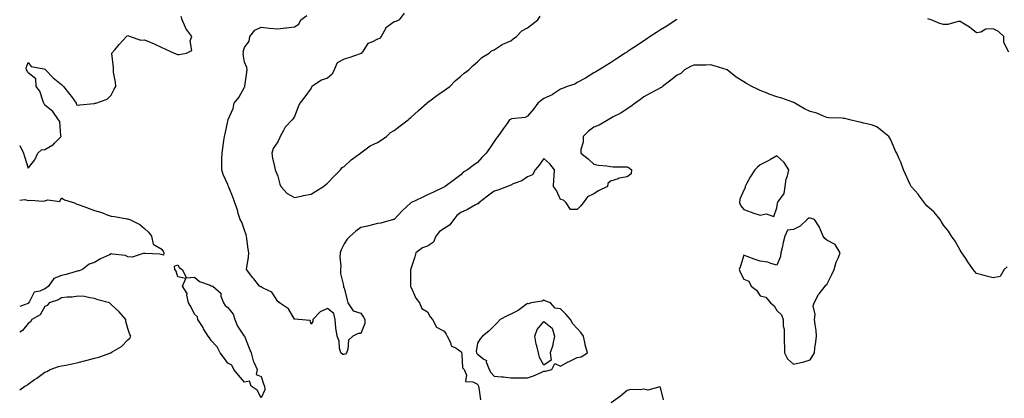
# Model space of a CAD drawing. Units: inches. Extents: x 926243 to 928883, y 7279418 to 7282058.
# Drawn here: x 926243 to 926835, y 7280475 to 7280702 of the extents above; entities that cross this region are included whole.
import ezdxf

# ---------------------------------------------------------------- set-up
doc = ezdxf.new("R2010")
doc.units = ezdxf.units.IN
doc.header["$MEASUREMENT"] = 0
doc.layers.add('Contour_92627279', color=7, linetype='Continuous', true_color=0xf9cc8b)

msp = doc.modelspace()

# ---------------------------------------------------------------- linework, layer by layer
at = {"layer": 'Contour_92627279'}
for points in [[(926243, 7280626.46, 3248), (926245.35, 7280621.92, 3248), (926245.96, 7280619.83, 3248), (926248.05, 7280612.76, 3248), (926252.11, 7280617.86, 3248), (926253.89, 7280621.92, 3248), (926256.15, 7280623.81, 3248), (926258.05, 7280624.12, 3248), (926262.96, 7280626.82, 3248), (926263.09, 7280626.88, 3248), (926264.01, 7280627.88, 3248), (926267.83, 7280631.92, 3248), (926267.71, 7280632.26, 3248), (926267.06, 7280640.93, 3248), (926266.24, 7280641.92, 3248), (926262.95, 7280646.82, 3248), (926258.05, 7280650.72, 3248), (926257.61, 7280651.47, 3248), (926257.51, 7280651.92, 3248), (926257.05, 7280652.92, 3248), (926255.15, 7280659.02, 3248), (926252.91, 7280661.92, 3248), (926252.69, 7280666.56, 3248), (926248.05, 7280670.14, 3248), (926247.52, 7280671.39, 3248), (926247.09, 7280671.92, 3248), (926246.9, 7280673.07, 3248), (926248.05, 7280676.21, 3248), (926249.94, 7280673.81, 3248), (926257.51, 7280672.47, 3248), (926258.05, 7280672.22, 3248), (926258.23, 7280672.1, 3248), (926258.42, 7280671.92, 3248), (926263.18, 7280667.05, 3248), (926268.05, 7280663.01, 3248), (926268.71, 7280662.57, 3248), (926269.37, 7280661.92, 3248), (926273.22, 7280657.09, 3248), (926274.07, 7280655.9, 3248), (926276.97, 7280651.92, 3248), (926277.1, 7280650.97, 3248), (926278.05, 7280650.73, 3248), (926279.14, 7280650.83, 3248), (926287.79, 7280651.66, 3248), (926288.05, 7280651.69, 3248), (926288.17, 7280651.79, 3248), (926288.75, 7280651.92, 3248), (926295.66, 7280654.31, 3248), (926298.05, 7280656.64, 3248), (926299.75, 7280660.21, 3248), (926300.74, 7280661.92, 3248), (926300.57, 7280664.45, 3248), (926299.44, 7280670.53, 3248), (926299.32, 7280671.92, 3248), (926299.41, 7280673.28, 3248), (926298.36, 7280681.61, 3248), (926298.39, 7280681.92, 3248), (926300.13, 7280684, 3248), (926302.78, 7280687.19, 3248), (926307.18, 7280691.92, 3248), (926307.67, 7280692.29, 3248), (926308.05, 7280692.48, 3248), (926308.41, 7280692.28, 3248), (926309.39, 7280691.92, 3248), (926315.87, 7280689.74, 3248), (926318.05, 7280689.97, 3248), (926321.47, 7280688.5, 3248), (926323.72, 7280687.59, 3248), (926328.05, 7280685.55, 3248), (926330.52, 7280684.39, 3248), (926335.79, 7280681.92, 3248), (926337.46, 7280681.33, 3248), (926338.05, 7280681.17, 3248), (926338.81, 7280681.16, 3248), (926343.3, 7280681.92, 3248), (926346.54, 7280683.43, 3248), (926345.52, 7280689.39, 3248), (926346.35, 7280691.92, 3248), (926342.82, 7280696.7, 3248), (926342.63, 7280697.33, 3248), (926340.65, 7280701.92, 3248), (926340.06, 7280703.93, 3248)], [(926637.78, 7280702.19, 3247), (926637.42, 7280701.92, 3247), (926631.85, 7280698.12, 3247), (926628.05, 7280695.96, 3247), (926625.68, 7280694.28, 3247), (926621.85, 7280691.92, 3247), (926619.63, 7280690.35, 3247), (926618.05, 7280689.32, 3247), (926613.6, 7280686.36, 3247), (926610.49, 7280684.36, 3247), (926608.05, 7280682.78, 3247), (926607.59, 7280682.38, 3247), (926606.76, 7280681.92, 3247), (926601.53, 7280678.43, 3247), (926598.05, 7280676.15, 3247), (926595.41, 7280674.56, 3247), (926591.11, 7280671.92, 3247), (926589.21, 7280670.77, 3247), (926588.05, 7280670, 3247), (926583.08, 7280666.95, 3247), (926583.05, 7280666.93, 3247), (926578.05, 7280664.31, 3247), (926576.61, 7280663.36, 3247), (926572.03, 7280661.92, 3247), (926569.22, 7280660.75, 3247), (926568.05, 7280660.33, 3247), (926563.16, 7280657.04, 3247), (926563.03, 7280656.94, 3247), (926558.05, 7280654.64, 3247), (926556.42, 7280653.54, 3247), (926554.31, 7280651.92, 3247), (926551.79, 7280648.18, 3247), (926548.05, 7280644.12, 3247), (926546.74, 7280643.23, 3247), (926538.6, 7280642.47, 3247), (926538.05, 7280642.29, 3247), (926537.83, 7280642.14, 3247), (926537.37, 7280641.92, 3247), (926535.86, 7280639.73, 3247), (926533.59, 7280636.37, 3247), (926530.26, 7280631.92, 3247), (926529.33, 7280630.63, 3247), (926528.05, 7280628.84, 3247), (926525.36, 7280624.61, 3247), (926523.36, 7280621.92, 3247), (926520.76, 7280619.21, 3247), (926518.05, 7280616.32, 3247), (926515.47, 7280614.5, 3247), (926512, 7280611.92, 3247), (926509.47, 7280610.5, 3247), (926508.05, 7280608.81, 3247), (926504.14, 7280605.83, 3247), (926498.77, 7280601.92, 3247), (926498.27, 7280601.7, 3247), (926498.05, 7280601.44, 3247), (926497.14, 7280601.01, 3247), (926491.57, 7280598.4, 3247), (926488.05, 7280596.74, 3247), (926484.77, 7280595.19, 3247), (926478.13, 7280592, 3247), (926478.05, 7280591.96, 3247), (926478.02, 7280591.95, 3247), (926477.97, 7280591.92, 3247), (926472.78, 7280587.18, 3247), (926468.05, 7280582.09, 3247), (926467.96, 7280582.02, 3247), (926467.64, 7280581.92, 3247), (926460.1, 7280579.88, 3247), (926458.05, 7280579.51, 3247), (926454.93, 7280578.8, 3247), (926451.91, 7280578.06, 3247), (926448.05, 7280577.21, 3247), (926444.97, 7280575, 3247), (926441.61, 7280571.92, 3247), (926439.84, 7280570.12, 3247), (926438.05, 7280567.48, 3247), (926436.24, 7280563.74, 3247), (926435.61, 7280561.92, 3247), (926435.43, 7280559.3, 3247), (926435.91, 7280554.06, 3247), (926435.7, 7280551.92, 3247), (926435.8, 7280549.67, 3247), (926437.64, 7280542.33, 3247), (926437.67, 7280541.92, 3247), (926437.58, 7280541.45, 3247), (926438.05, 7280540.93, 3247), (926439.71, 7280533.58, 3247), (926440.17, 7280531.92, 3247), (926443.32, 7280527.19, 3247), (926448.05, 7280525.7, 3247), (926449.51, 7280523.38, 3247), (926450.4, 7280521.92, 3247), (926450.45, 7280519.53, 3247), (926448.05, 7280513.54, 3247), (926446.41, 7280513.55, 3247), (926443.19, 7280511.92, 3247), (926440.5, 7280509.47, 3247), (926440.28, 7280504.15, 3247), (926439.48, 7280501.92, 3247), (926438.8, 7280501.17, 3247), (926438.05, 7280500.85, 3247), (926437.14, 7280501, 3247), (926435.93, 7280501.92, 3247), (926435.22, 7280504.74, 3247), (926435.01, 7280508.88, 3247), (926433.74, 7280511.92, 3247), (926433.01, 7280516.88, 3247), (926433.03, 7280516.94, 3247), (926432.67, 7280521.92, 3247), (926431.67, 7280525.54, 3247), (926428.05, 7280528.65, 3247), (926423.51, 7280526.46, 3247), (926419.14, 7280521.92, 3247), (926419.15, 7280520.82, 3247), (926418.05, 7280519.18, 3247), (926417.47, 7280521.34, 3247), (926410.48, 7280521.92, 3247), (926408.36, 7280522.22, 3247), (926408.05, 7280522.16, 3247), (926404.46, 7280528.33, 3247), (926399.04, 7280531.92, 3247), (926398.66, 7280532.53, 3247), (926398.05, 7280532.86, 3247), (926394.42, 7280538.29, 3247), (926389.23, 7280540.74, 3247), (926388.05, 7280541.48, 3247), (926387.66, 7280541.53, 3247), (926387.19, 7280541.92, 3247), (926383.65, 7280546.32, 3247), (926383.11, 7280546.99, 3247), (926379.32, 7280551.92, 3247), (926379.41, 7280553.28, 3247), (926380.55, 7280559.42, 3247), (926380.68, 7280561.92, 3247), (926380.38, 7280564.24, 3247), (926379.49, 7280570.48, 3247), (926379.29, 7280571.92, 3247), (926379.02, 7280572.89, 3247), (926378.05, 7280575.57, 3247), (926376.45, 7280580.32, 3247), (926375.41, 7280581.92, 3247), (926374.29, 7280585.68, 3247), (926373.9, 7280587.77, 3247), (926372.2, 7280591.92, 3247), (926371.23, 7280595.1, 3247), (926368.62, 7280601.35, 3247), (926368.41, 7280601.92, 3247), (926368.31, 7280602.18, 3247), (926368.05, 7280603.01, 3247), (926365.25, 7280609.12, 3247), (926364.42, 7280611.92, 3247), (926364.5, 7280615.47, 3247), (926364.55, 7280618.42, 3247), (926364.67, 7280621.92, 3247), (926365.14, 7280624.83, 3247), (926365.67, 7280629.54, 3247), (926366.01, 7280631.92, 3247), (926366.48, 7280633.49, 3247), (926368.05, 7280641.02, 3247), (926368.19, 7280641.78, 3247), (926368.21, 7280641.92, 3247), (926368.28, 7280642.15, 3247), (926371.24, 7280648.73, 3247), (926371.95, 7280651.92, 3247), (926374.7, 7280655.27, 3247), (926378.05, 7280661.55, 3247), (926378.19, 7280661.78, 3247), (926378.22, 7280661.92, 3247), (926378.24, 7280662.11, 3247), (926379.47, 7280670.5, 3247), (926379.62, 7280671.92, 3247), (926379.51, 7280673.38, 3247), (926378.05, 7280676.48, 3247), (926377.36, 7280681.24, 3247), (926377.44, 7280681.92, 3247), (926377.32, 7280682.65, 3247), (926378.05, 7280685.25, 3247), (926380.81, 7280689.16, 3247), (926381.36, 7280691.92, 3247), (926384.26, 7280695.71, 3247), (926388.05, 7280697.46, 3247), (926393.04, 7280696.9, 3247), (926393.06, 7280696.91, 3247), (926398.05, 7280696.52, 3247), (926402.84, 7280697.13, 3247), (926403.28, 7280697.14, 3247), (926408.05, 7280697.68, 3247), (926410.7, 7280699.27, 3247), (926411.94, 7280701.92, 3247), (926415.51, 7280704.46, 3247)], [(926473.97, 7280705.99, 3247), (926471, 7280701.92, 3247), (926468.97, 7280700.99, 3247), (926468.05, 7280700.62, 3247), (926463.6, 7280697.47, 3247), (926462.88, 7280697.1, 3247), (926462.72, 7280696.6, 3247), (926460.14, 7280691.92, 3247), (926459.27, 7280690.71, 3247), (926458.05, 7280690.24, 3247), (926454.54, 7280688.41, 3247), (926452.21, 7280687.76, 3247), (926449.44, 7280683.31, 3247), (926448.37, 7280681.92, 3247), (926448.26, 7280681.71, 3247), (926448.05, 7280681.61, 3247), (926447.6, 7280681.47, 3247), (926440.83, 7280679.15, 3247), (926438.05, 7280678.36, 3247), (926433.87, 7280676.1, 3247), (926432.01, 7280671.92, 3247), (926430.74, 7280669.23, 3247), (926428.05, 7280666.79, 3247), (926424.28, 7280665.69, 3247), (926418.63, 7280661.92, 3247), (926418.39, 7280661.58, 3247), (926418.05, 7280660.88, 3247), (926414.38, 7280655.59, 3247), (926411.27, 7280651.92, 3247), (926410.37, 7280649.61, 3247), (926408.05, 7280643.91, 3247), (926407.3, 7280642.66, 3247), (926406.68, 7280641.92, 3247), (926402.53, 7280637.44, 3247), (926401.53, 7280635.41, 3247), (926399.5, 7280631.92, 3247), (926399.07, 7280630.9, 3247), (926398.05, 7280628.71, 3247), (926395.31, 7280624.65, 3247), (926394.55, 7280621.92, 3247), (926394.93, 7280618.8, 3247), (926396.2, 7280613.77, 3247), (926396.49, 7280611.92, 3247), (926396.93, 7280610.8, 3247), (926398.05, 7280607.95, 3247), (926399.28, 7280603.15, 3247), (926399.96, 7280601.92, 3247), (926403.81, 7280597.68, 3247), (926408.05, 7280595.14, 3247), (926412.15, 7280596.02, 3247), (926413.58, 7280596.38, 3247), (926418.05, 7280597.24, 3247), (926420.9, 7280599.07, 3247), (926425.52, 7280601.92, 3247), (926426.9, 7280603.07, 3247), (926428.05, 7280603.84, 3247), (926431.9, 7280608.07, 3247), (926435.78, 7280611.92, 3247), (926436.82, 7280613.15, 3247), (926438.05, 7280613.93, 3247), (926442.16, 7280617.82, 3247), (926447.77, 7280621.92, 3247), (926447.91, 7280622.06, 3247), (926448.05, 7280622.13, 3247), (926448.72, 7280622.59, 3247), (926453.67, 7280626.3, 3247), (926458.05, 7280628.27, 3247), (926460.22, 7280629.74, 3247), (926463.44, 7280631.92, 3247), (926465.81, 7280634.17, 3247), (926468.05, 7280635.46, 3247), (926471.7, 7280638.27, 3247), (926476.46, 7280641.92, 3247), (926477.28, 7280642.69, 3247), (926478.05, 7280643.21, 3247), (926482.55, 7280647.42, 3247), (926487.59, 7280651.92, 3247), (926487.81, 7280652.16, 3247), (926488.05, 7280652.27, 3247), (926489.4, 7280653.27, 3247), (926493.59, 7280656.38, 3247), (926498.05, 7280659.51, 3247), (926499.41, 7280660.56, 3247), (926501.38, 7280661.92, 3247), (926504.69, 7280665.28, 3247), (926508.05, 7280668.09, 3247), (926509.99, 7280669.98, 3247), (926512.86, 7280671.92, 3247), (926515.45, 7280674.53, 3247), (926518.05, 7280676.74, 3247), (926520.74, 7280679.23, 3247), (926525.19, 7280681.92, 3247), (926526.58, 7280683.39, 3247), (926528.05, 7280683.87, 3247), (926532.88, 7280687.1, 3247), (926533.39, 7280687.26, 3247), (926538.05, 7280689.32, 3247), (926539.54, 7280690.43, 3247), (926541.5, 7280691.92, 3247), (926544.7, 7280695.27, 3247), (926548.05, 7280697.03, 3247), (926550.8, 7280699.18, 3247), (926554.3, 7280701.92, 3247), (926555.78, 7280704.19, 3247)], [(926837.44, 7280682.54, 3247), (926834.41, 7280688.29, 3247), (926834.41, 7280691.92, 3247), (926831.08, 7280694.95, 3247), (926828.05, 7280696.53, 3247), (926823.61, 7280696.35, 3247), (926820.59, 7280694.47, 3247), (926818.05, 7280694.1, 3247), (926813.66, 7280697.53, 3247), (926810.75, 7280699.22, 3247), (926808.05, 7280700.91, 3247), (926807.01, 7280700.88, 3247), (926800.82, 7280699.15, 3247), (926798.05, 7280699.1, 3247), (926795.85, 7280699.72, 3247), (926790.79, 7280701.92, 3247), (926788.64, 7280702.52, 3247)], [(926836.37, 7280553.6, 3248), (926834.56, 7280551.92, 3248), (926832.13, 7280547.84, 3248), (926828.05, 7280546.96, 3248), (926824.06, 7280547.94, 3248), (926821.19, 7280548.79, 3248), (926818.05, 7280549.62, 3248), (926816.92, 7280550.79, 3248), (926815.99, 7280551.92, 3248), (926812.78, 7280556.66, 3248), (926811.46, 7280558.51, 3248), (926809.06, 7280561.92, 3248), (926808.79, 7280562.66, 3248), (926808.05, 7280563.67, 3248), (926805.06, 7280568.93, 3248), (926803.02, 7280571.92, 3248), (926801.09, 7280574.96, 3248), (926798.05, 7280578.55, 3248), (926796.82, 7280580.7, 3248), (926796.07, 7280581.92, 3248), (926792.47, 7280586.34, 3248), (926788.05, 7280590.18, 3248), (926787.29, 7280591.16, 3248), (926786.74, 7280591.92, 3248), (926783.09, 7280596.88, 3248), (926783.05, 7280596.93, 3248), (926778.67, 7280601.92, 3248), (926778.44, 7280602.31, 3248), (926778.05, 7280602.93, 3248), (926775.33, 7280609.2, 3248), (926774.08, 7280611.92, 3248), (926772.49, 7280616.36, 3248), (926771.46, 7280618.5, 3248), (926770.01, 7280621.92, 3248), (926769.24, 7280623.11, 3248), (926768.05, 7280626.01, 3248), (926766.32, 7280630.19, 3248), (926765.31, 7280631.92, 3248), (926761.23, 7280635.1, 3248), (926758.05, 7280637.68, 3248), (926754.93, 7280638.8, 3248), (926750.02, 7280639.95, 3248), (926748.05, 7280640.54, 3248), (926746.77, 7280640.64, 3248), (926741.81, 7280641.92, 3248), (926738.77, 7280642.64, 3248), (926738.05, 7280642.71, 3248), (926737.14, 7280642.83, 3248), (926729.21, 7280643.08, 3248), (926728.05, 7280643.28, 3248), (926725.92, 7280644.05, 3248), (926722, 7280645.88, 3248), (926718.05, 7280646.89, 3248), (926714.58, 7280648.45, 3248), (926708.7, 7280651.92, 3248), (926708.31, 7280652.18, 3248), (926708.05, 7280652.3, 3248), (926707.5, 7280652.47, 3248), (926701.03, 7280654.9, 3248), (926698.05, 7280655.65, 3248), (926693.42, 7280657.29, 3248), (926692.16, 7280657.82, 3248), (926688.05, 7280659.41, 3248), (926686.37, 7280660.24, 3248), (926683.04, 7280661.92, 3248), (926679.84, 7280663.71, 3248), (926678.05, 7280664.66, 3248), (926673.61, 7280667.49, 3248), (926668.05, 7280671.92, 3248), (926660.39, 7280674.25, 3248), (926658.05, 7280674.88, 3248), (926655.32, 7280674.65, 3248), (926650.92, 7280674.79, 3248), (926648.05, 7280674.6, 3248), (926646.13, 7280673.84, 3248), (926642.53, 7280671.92, 3248), (926640.21, 7280669.76, 3248), (926638.05, 7280668.59, 3248), (926634.23, 7280665.74, 3248), (926629.22, 7280661.92, 3248), (926628.64, 7280661.33, 3248), (926628.05, 7280661.05, 3248), (926626.19, 7280660.06, 3248), (926622.07, 7280657.9, 3248), (926618.05, 7280655.68, 3248), (926615.98, 7280653.99, 3248), (926612.75, 7280651.92, 3248), (926610.18, 7280649.79, 3248), (926608.05, 7280648.49, 3248), (926604.15, 7280645.82, 3248), (926599.7, 7280643.57, 3248), (926598.05, 7280642.65, 3248), (926597.57, 7280642.4, 3248), (926596.55, 7280641.92, 3248), (926591.27, 7280638.7, 3248), (926588.05, 7280637.44, 3248), (926584.84, 7280635.13, 3248), (926581.56, 7280631.92, 3248), (926581.56, 7280628.41, 3248), (926580.18, 7280624.05, 3248), (926580.19, 7280621.92, 3248), (926584.66, 7280618.52, 3248), (926588.05, 7280615.31, 3248), (926590.72, 7280614.6, 3248), (926595.76, 7280614.21, 3248), (926598.05, 7280613.76, 3248), (926599.71, 7280613.59, 3248), (926606.24, 7280613.73, 3248), (926608.05, 7280613.58, 3248), (926609.18, 7280613.04, 3248), (926610.67, 7280611.92, 3248), (926610.47, 7280609.5, 3248), (926608.05, 7280607.61, 3248), (926603.2, 7280606.77, 3248), (926602.61, 7280606.48, 3248), (926598.05, 7280605.1, 3248), (926596.41, 7280603.55, 3248), (926596.13, 7280601.92, 3248), (926590.73, 7280599.24, 3248), (926588.05, 7280597.5, 3248), (926584.28, 7280595.69, 3248), (926581.67, 7280591.92, 3248), (926579.91, 7280590.06, 3248), (926578.05, 7280588.03, 3248), (926574.04, 7280587.92, 3248), (926571.29, 7280591.92, 3248), (926569.69, 7280593.56, 3248), (926568.05, 7280594.07, 3248), (926565.49, 7280599.36, 3248), (926563.69, 7280601.92, 3248), (926563.88, 7280606.08, 3248), (926564.09, 7280607.96, 3248), (926564.3, 7280611.92, 3248), (926561.66, 7280615.53, 3248), (926558.05, 7280618.59, 3248), (926555.25, 7280614.72, 3248), (926552.69, 7280611.92, 3248), (926551.07, 7280608.9, 3248), (926548.05, 7280607.6, 3248), (926544.76, 7280605.21, 3248), (926539.51, 7280603.38, 3248), (926538.05, 7280602.7, 3248), (926537.53, 7280602.45, 3248), (926536.15, 7280601.92, 3248), (926530.34, 7280599.63, 3248), (926528.05, 7280599.02, 3248), (926524.01, 7280595.96, 3248), (926518.86, 7280591.92, 3248), (926518.46, 7280591.51, 3248), (926518.05, 7280591.35, 3248), (926516.86, 7280590.73, 3248), (926512.03, 7280587.94, 3248), (926508.05, 7280586.26, 3248), (926505.64, 7280584.33, 3248), (926503.81, 7280581.92, 3248), (926501.28, 7280578.69, 3248), (926498.05, 7280576.65, 3248), (926495.18, 7280574.79, 3248), (926493, 7280571.92, 3248), (926491.6, 7280568.37, 3248), (926488.05, 7280566.08, 3248), (926485.04, 7280564.93, 3248), (926480.98, 7280561.92, 3248), (926480.35, 7280559.62, 3248), (926478.05, 7280552.35, 3248), (926477.96, 7280552.01, 3248), (926477.91, 7280551.92, 3248), (926477.91, 7280551.78, 3248), (926477.86, 7280542.12, 3248), (926477.86, 7280541.92, 3248), (926477.88, 7280541.75, 3248), (926478.05, 7280541.52, 3248), (926480.95, 7280534.81, 3248), (926483.24, 7280531.92, 3248), (926484.66, 7280528.53, 3248), (926488.05, 7280526.46, 3248), (926489.71, 7280523.58, 3248), (926491.01, 7280521.92, 3248), (926493.41, 7280517.28, 3248), (926498.05, 7280515.02, 3248), (926499.28, 7280513.15, 3248), (926499.9, 7280511.92, 3248), (926501.91, 7280508.06, 3248), (926502.36, 7280506.23, 3248), (926505.21, 7280504.76, 3248), (926508.05, 7280502.73, 3248), (926508.42, 7280502.29, 3248), (926508.5, 7280501.92, 3248), (926508.74, 7280501.23, 3248), (926509.07, 7280492.95, 3248), (926510.03, 7280491.92, 3248), (926511.44, 7280488.52, 3248), (926510.89, 7280484.76, 3248), (926515.38, 7280484.59, 3248), (926518.05, 7280483.09, 3248), (926518.43, 7280482.29, 3248), (926518.74, 7280481.92, 3248), (926518.97, 7280480.99, 3248), (926519.92, 7280473.8, 3248)], [(926243, 7280593.6, 3247), (926246.02, 7280593.95, 3247), (926248.05, 7280593.46, 3247), (926249.74, 7280593.61, 3247), (926256.97, 7280593, 3247), (926258.05, 7280593.15, 3247), (926259.92, 7280593.8, 3247), (926267.07, 7280592.9, 3247), (926268.05, 7280594.95, 3247), (926269.9, 7280593.78, 3247), (926275.84, 7280591.92, 3247), (926277.38, 7280591.26, 3247), (926278.05, 7280591.05, 3247), (926279.39, 7280590.57, 3247), (926284.78, 7280588.65, 3247), (926288.05, 7280587.44, 3247), (926292.26, 7280586.13, 3247), (926294.91, 7280585.05, 3247), (926298.05, 7280583.94, 3247), (926299.89, 7280583.76, 3247), (926307.56, 7280582.41, 3247), (926308.05, 7280582.36, 3247), (926308.39, 7280582.26, 3247), (926309.26, 7280581.92, 3247), (926315.15, 7280579.02, 3247), (926318.05, 7280576.68, 3247), (926320.44, 7280574.31, 3247), (926322.3, 7280571.92, 3247), (926323.23, 7280567.1, 3247), (926328.05, 7280564.33, 3247), (926329.15, 7280563.01, 3247), (926329.63, 7280561.92, 3247), (926329.36, 7280560.61, 3247), (926328.05, 7280560.92, 3247), (926327.28, 7280561.16, 3247), (926318.37, 7280561.6, 3247), (926318.05, 7280561.67, 3247), (926317.82, 7280561.7, 3247), (926310.52, 7280559.45, 3247), (926308.05, 7280559.58, 3247), (926306.57, 7280560.45, 3247), (926298.8, 7280561.18, 3247), (926298.05, 7280561.4, 3247), (926297.01, 7280560.88, 3247), (926291.56, 7280558.41, 3247), (926288.05, 7280556.17, 3247), (926284.77, 7280555.2, 3247), (926280.72, 7280551.92, 3247), (926278.75, 7280551.23, 3247), (926278.05, 7280551.1, 3247), (926276.93, 7280550.8, 3247), (926270.89, 7280549.08, 3247), (926268.05, 7280548.38, 3247), (926263.49, 7280546.48, 3247), (926260.3, 7280541.92, 3247), (926259.05, 7280540.92, 3247), (926258.05, 7280540.47, 3247), (926255.14, 7280539.01, 3247), (926251.66, 7280538.31, 3247), (926248.96, 7280532.83, 3247), (926248.31, 7280531.92, 3247), (926248.21, 7280531.76, 3247), (926248.05, 7280531.66, 3247), (926247.56, 7280531.42, 3247), (926243, 7280529.75, 3247)], [(926243, 7280479.72, 3248), (926246.16, 7280481.92, 3248), (926247.4, 7280482.57, 3248), (926248.05, 7280483.06, 3248), (926251.97, 7280485.84, 3248), (926253.24, 7280486.73, 3248), (926258.05, 7280490.35, 3248), (926259.27, 7280490.7, 3248), (926261.35, 7280491.92, 3248), (926266.28, 7280493.69, 3248), (926268.05, 7280494.11, 3248), (926270.76, 7280494.63, 3248), (926274.58, 7280495.39, 3248), (926278.05, 7280496.06, 3248), (926282.73, 7280497.24, 3248), (926283.63, 7280497.5, 3248), (926288.05, 7280498.66, 3248), (926290.6, 7280499.37, 3248), (926297.75, 7280501.92, 3248), (926297.94, 7280502.03, 3248), (926298.05, 7280502.12, 3248), (926298.61, 7280502.48, 3248), (926304.27, 7280505.7, 3248), (926308.05, 7280509.65, 3248), (926309.18, 7280510.79, 3248), (926309.75, 7280511.92, 3248), (926309.09, 7280512.96, 3248), (926308.05, 7280516.64, 3248), (926306.85, 7280520.72, 3248), (926306.74, 7280521.92, 3248), (926302.73, 7280526.61, 3248), (926298.05, 7280531.05, 3248), (926297.57, 7280531.44, 3248), (926297.02, 7280531.92, 3248), (926289.98, 7280533.85, 3248), (926288.05, 7280534.58, 3248), (926285.09, 7280534.88, 3248), (926281.88, 7280535.75, 3248), (926278.05, 7280536.02, 3248), (926274.57, 7280535.4, 3248), (926271.59, 7280535.46, 3248), (926268.05, 7280535.01, 3248), (926266.26, 7280533.71, 3248), (926260.81, 7280531.92, 3248), (926259.51, 7280530.46, 3248), (926258.05, 7280529.76, 3248), (926255.24, 7280524.73, 3248), (926250.24, 7280521.92, 3248), (926249.47, 7280520.5, 3248), (926248.05, 7280519.49, 3248), (926244.71, 7280515.26, 3248), (926243, 7280514.38, 3248)], [(926629.9, 7280473.78, 3249), (926628.05, 7280481.16, 3249), (926627.65, 7280481.52, 3249), (926620.41, 7280479.56, 3249), (926618.05, 7280480.05, 3249), (926615.84, 7280479.71, 3249), (926610.14, 7280479.82, 3249), (926608.05, 7280479.34, 3249), (926604.01, 7280475.96, 3249), (926598.44, 7280471.92, 3249)]]:
    msp.add_polyline3d(points, dxfattribs=at)
for points in [[(926698.05, 7280589.06, 3249), (926698.35, 7280591.63, 3249), (926698.35, 7280591.92, 3249), (926698.62, 7280592.49, 3249), (926702.31, 7280597.66, 3249), (926703.04, 7280601.92, 3249), (926703.66, 7280606.31, 3249), (926704.36, 7280608.24, 3249), (926705.13, 7280611.92, 3249), (926702.39, 7280616.27, 3249), (926698.05, 7280620.28, 3249), (926694.1, 7280617.96, 3249), (926692.8, 7280617.16, 3249), (926688.05, 7280614.76, 3249), (926686.45, 7280613.52, 3249), (926684.71, 7280611.92, 3249), (926682.15, 7280607.82, 3249), (926679.98, 7280603.85, 3249), (926678.88, 7280601.92, 3249), (926678.89, 7280601.07, 3249), (926678.05, 7280599.59, 3249), (926675.67, 7280594.3, 3249), (926675.59, 7280591.92, 3249), (926676.28, 7280590.15, 3249), (926678.05, 7280587.92, 3249), (926682.5, 7280586.37, 3249), (926684.09, 7280585.88, 3249), (926688.05, 7280584.59, 3249), (926691.6, 7280585.47, 3249), (926696.21, 7280583.76, 3249)], [(926718.05, 7280497.77, 3249), (926719.61, 7280500.36, 3249), (926720.51, 7280501.92, 3249), (926720.83, 7280504.7, 3249), (926721.49, 7280508.48, 3249), (926721.83, 7280511.92, 3249), (926721.55, 7280515.43, 3249), (926720.96, 7280519.01, 3249), (926720.7, 7280521.92, 3249), (926721.02, 7280524.9, 3249), (926719.86, 7280530.1, 3249), (926720.31, 7280531.92, 3249), (926723.1, 7280536.87, 3249), (926723.45, 7280537.32, 3249), (926726.92, 7280541.92, 3249), (926727.5, 7280542.48, 3249), (926728.05, 7280542.9, 3249), (926731.04, 7280548.92, 3249), (926732.45, 7280551.92, 3249), (926733.67, 7280556.3, 3249), (926734.83, 7280558.7, 3249), (926736.07, 7280561.92, 3249), (926733.05, 7280566.92, 3249), (926728.05, 7280569.53, 3249), (926726.78, 7280570.65, 3249), (926725.86, 7280571.92, 3249), (926724.12, 7280575.85, 3249), (926723.6, 7280577.47, 3249), (926720.59, 7280581.92, 3249), (926718.74, 7280582.61, 3249), (926718.05, 7280582.84, 3249), (926717.15, 7280582.82, 3249), (926716.22, 7280581.92, 3249), (926712.04, 7280577.93, 3249), (926708.05, 7280576.1, 3249), (926704.35, 7280575.62, 3249), (926702.78, 7280571.92, 3249), (926701.74, 7280568.23, 3249), (926701.08, 7280564.95, 3249), (926700.34, 7280561.92, 3249), (926700.17, 7280559.8, 3249), (926698.05, 7280554.66, 3249), (926694.37, 7280555.6, 3249), (926692.61, 7280556.48, 3249), (926688.05, 7280557.08, 3249), (926684.27, 7280558.13, 3249), (926680.23, 7280559.74, 3249), (926678.05, 7280560.5, 3249), (926676.06, 7280553.91, 3249), (926675.33, 7280551.92, 3249), (926676.17, 7280550.05, 3249), (926678.05, 7280546.26, 3249), (926681.18, 7280545.05, 3249), (926682.64, 7280541.92, 3249), (926685.71, 7280539.59, 3249), (926688.05, 7280536.09, 3249), (926691.42, 7280535.3, 3249), (926694.09, 7280531.92, 3249), (926696.37, 7280530.23, 3249), (926698.05, 7280527.27, 3249), (926700.8, 7280524.66, 3249), (926701.84, 7280521.92, 3249), (926701.81, 7280518.16, 3249), (926702.35, 7280516.23, 3249), (926702.33, 7280511.92, 3249), (926702.34, 7280507.63, 3249), (926702.51, 7280506.37, 3249), (926702.48, 7280501.92, 3249), (926704.45, 7280498.32, 3249), (926708.05, 7280495.19, 3249), (926712.3, 7280496.17, 3249), (926713.66, 7280496.31, 3249)], [(926388.05, 7280474.9, 3247), (926385.63, 7280479.5, 3247), (926382.16, 7280481.92, 3247), (926381.04, 7280484.91, 3247), (926378.05, 7280484.25, 3247), (926374.58, 7280488.44, 3247), (926371.58, 7280491.92, 3247), (926370.57, 7280494.44, 3247), (926368.05, 7280495.73, 3247), (926365.41, 7280499.28, 3247), (926363.38, 7280501.92, 3247), (926361.6, 7280505.47, 3247), (926358.05, 7280509.36, 3247), (926357.08, 7280510.95, 3247), (926356.18, 7280511.92, 3247), (926353.53, 7280516.43, 3247), (926353.18, 7280517.06, 3247), (926350.06, 7280521.92, 3247), (926349.75, 7280523.62, 3247), (926348.05, 7280525.24, 3247), (926345.83, 7280529.7, 3247), (926344.49, 7280531.92, 3247), (926343.49, 7280536.48, 3247), (926343.68, 7280537.55, 3247), (926340.89, 7280541.92, 3247), (926342.8, 7280546.67, 3247), (926338.05, 7280547.62, 3247), (926337.11, 7280550.98, 3247), (926336.19, 7280551.92, 3247), (926335.94, 7280554.03, 3247), (926338.05, 7280554.71, 3247), (926339.11, 7280552.98, 3247), (926340.7, 7280551.92, 3247), (926343.18, 7280547.05, 3247), (926348.05, 7280547.4, 3247), (926350.95, 7280544.82, 3247), (926357.48, 7280542.5, 3247), (926358.05, 7280542.2, 3247), (926358.31, 7280542.17, 3247), (926359.11, 7280541.92, 3247), (926363.86, 7280537.73, 3247), (926363.93, 7280536.04, 3247), (926365.45, 7280531.92, 3247), (926366.48, 7280530.35, 3247), (926368.05, 7280529.25, 3247), (926371.27, 7280525.14, 3247), (926372.32, 7280521.92, 3247), (926373.98, 7280517.86, 3247), (926377.98, 7280511.99, 3247), (926378.02, 7280511.92, 3247), (926378.03, 7280511.89, 3247), (926378.05, 7280511.87, 3247), (926380.84, 7280504.71, 3247), (926382.01, 7280501.92, 3247), (926383.3, 7280497.17, 3247), (926383.93, 7280496.03, 3247), (926385.69, 7280491.92, 3247), (926385.03, 7280488.9, 3247), (926388.05, 7280487.76, 3247), (926389.53, 7280483.4, 3247), (926390.08, 7280481.92, 3247), (926390.34, 7280479.63, 3247)], [(926558.05, 7280490.84, 3249), (926558.97, 7280491, 3249), (926562.83, 7280491.92, 3249), (926564.48, 7280495.48, 3249), (926568.05, 7280493.84, 3249), (926572.63, 7280496.5, 3249), (926573.15, 7280496.82, 3249), (926578.05, 7280499.06, 3249), (926580.39, 7280499.58, 3249), (926584.28, 7280501.92, 3249), (926582.86, 7280506.73, 3249), (926582.82, 7280507.14, 3249), (926581.78, 7280511.92, 3249), (926580.28, 7280514.16, 3249), (926578.05, 7280516.59, 3249), (926575.46, 7280519.32, 3249), (926574.06, 7280521.92, 3249), (926571.27, 7280525.14, 3249), (926568.05, 7280528.43, 3249), (926564.82, 7280528.7, 3249), (926562.02, 7280531.92, 3249), (926559.13, 7280533, 3249), (926558.05, 7280533.49, 3249), (926556.91, 7280533.06, 3249), (926550.37, 7280531.92, 3249), (926548.67, 7280531.3, 3249), (926548.05, 7280531.49, 3249), (926546.51, 7280530.38, 3249), (926542.61, 7280527.36, 3249), (926538.05, 7280525.07, 3249), (926535.87, 7280524.1, 3249), (926531.63, 7280521.92, 3249), (926529.93, 7280520.04, 3249), (926528.05, 7280518.25, 3249), (926524.98, 7280514.99, 3249), (926521.01, 7280511.92, 3249), (926519.66, 7280510.32, 3249), (926518.05, 7280507.77, 3249), (926517.32, 7280502.65, 3249), (926517.49, 7280501.92, 3249), (926517.63, 7280501.5, 3249), (926518.05, 7280501.06, 3249), (926521.86, 7280498.11, 3249), (926523.41, 7280497.28, 3249), (926523.38, 7280496.59, 3249), (926525.12, 7280491.92, 3249), (926526.17, 7280490.05, 3249), (926528.05, 7280487.89, 3249), (926532.49, 7280487.48, 3249), (926533.71, 7280487.57, 3249), (926538.05, 7280486.98, 3249), (926543, 7280486.97, 3249), (926543.12, 7280486.99, 3249), (926548.05, 7280486.99, 3249), (926551.76, 7280488.21, 3249), (926556.29, 7280490.16, 3249)], [(926558.05, 7280494.59, 3249), (926555.34, 7280499.21, 3249), (926554.8, 7280501.92, 3249), (926553.79, 7280506.19, 3249), (926553.35, 7280507.22, 3249), (926552.65, 7280511.92, 3249), (926553.99, 7280515.98, 3249), (926558.05, 7280520.69, 3249), (926562.9, 7280516.76, 3249), (926564.3, 7280511.92, 3249), (926563.34, 7280507.21, 3249), (926563.33, 7280506.64, 3249), (926561.8, 7280501.92, 3249), (926562.36, 7280497.6, 3249)]]:
    msp.add_polyline3d(points, close=True, dxfattribs=at)

doc.saveas('drawing.dxf')
